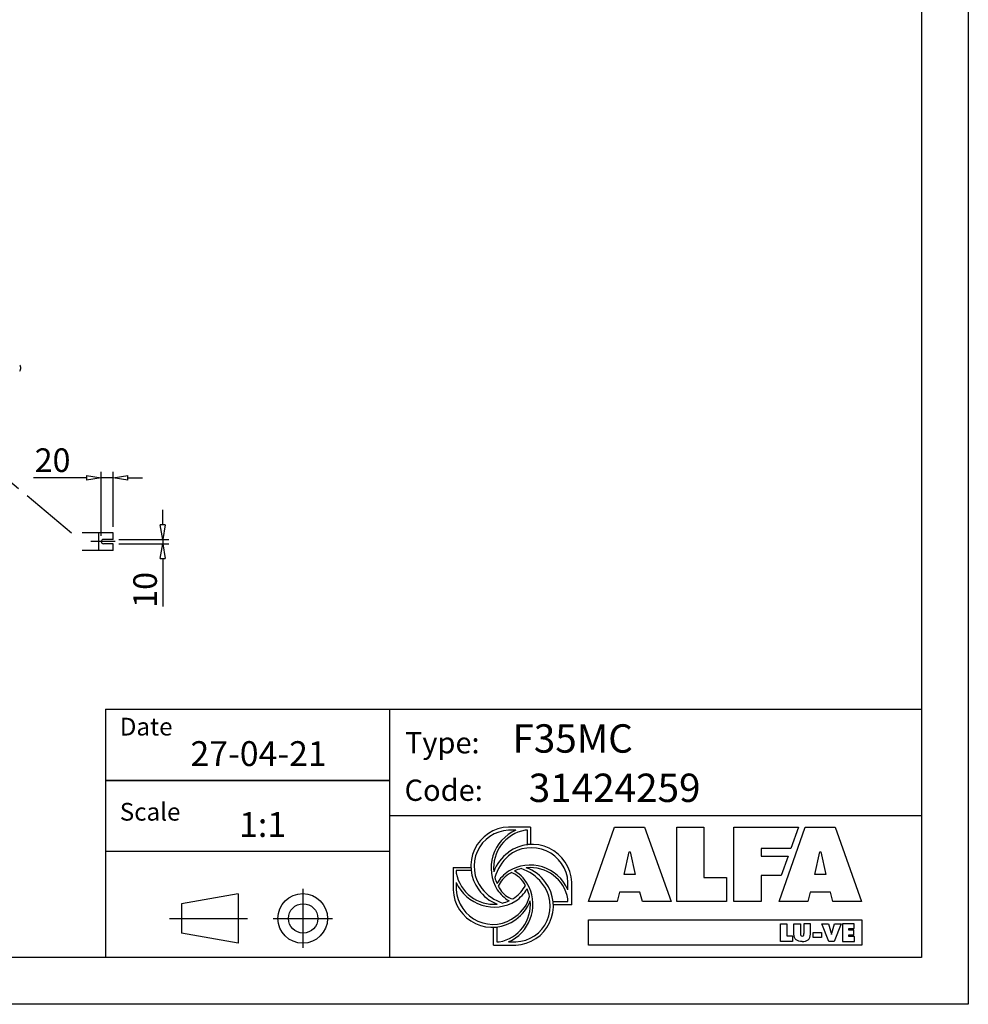
# Model space of a CAD drawing. Units: millimetres. Extents: x 13926 to 18648, y 15519 to 18857.
# Drawn here: x 17040 to 18648, y 15519 to 17188 of the extents above; entities that cross this region are included whole.
import ezdxf

# ---------------------------------------------------------------- set-up
doc = ezdxf.new("R2010")
doc.units = ezdxf.units.MM
doc.header["$LTSCALE"] = 6
doc.linetypes.add('CENTER2', pattern=[28.575, 19.05, -3.175, 3.175, -3.175])
for name, color, linetype in [('00-ASSI', 1, 'CENTER2'), ('00-CODICE', 7, 'Continuous'), ('00-DISEGNO', 7, 'Continuous'), ('00-LOGO', 7, 'Continuous'), ('00-QUOTE', 4, 'Continuous'), ('Layer 1', 7, 'Continuous')]:
    doc.layers.add(name, color=color, linetype=linetype)
doc.styles.get("Standard").update_dxf_attribs({"font": 'tahoma.ttf'})

# ---------------------------------------------------------------- blocks, each defined once
blk = doc.blocks.new('_CLOSEDBLANK')
at = {"color": 0, "linetype": 'ByBlock'}
for p, q in [((-1, 0.166667), (0, 0)), ((-1, 0.166667), (-1, -0.166667)), ((0, 0), (-1, -0.166667))]:
    blk.add_line(p, q, dxfattribs=at)

msp = doc.modelspace()

# ---------------------------------------------------------------- linework, layer by layer
for p, q in [((17041.2, 16600.9), (17041.2, 16600.6)), ((17041.2, 16599), (17041.2, 16596.4)), ((17041.7, 16598.8), (17041.2, 16598.8)), ((17041.7, 16596.7), (17041.2, 16596.7)), ((17041.2, 16594.8), (17041.2, 16594.5))]:
    msp.add_line(p, q)
at = {"color": 7}
for p, q in [((17906, 15819.5), (17868.4, 15819.5)), ((17880.8, 15814.2), (17868.4, 15814.2)), ((17900.7, 15814.2), (17896.6, 15814.2)), ((17900.7, 15789), (17900.7, 15814.2)), ((17906, 15819.5), (17906, 15789.4)), ((17774.6, 15750.9), (17774.6, 15713.3)), ((17774.6, 15750.9), (17804.7, 15750.9)), ((17805.1, 15745.6), (17780, 15745.6)), ((17780, 15745.6), (17780, 15741.5)), ((17780, 15725.7), (17780, 15713.3)), ((17969.3, 15713.3), (17969.3, 15725.8)), ((17975.7, 15687.8), (17975.7, 15725.8)), ((17944.1, 15693.5), (17969.3, 15693.5)), ((17969.3, 15693.5), (17969.3, 15697.6)), ((17975.7, 15687.8), (17945.3, 15687.8)), ((17843.2, 15619.5), (17843.2, 15649.6)), ((17848.6, 15650), (17848.6, 15624.9)), ((17848.6, 15624.9), (17852.7, 15624.9)), ((17868.4, 15624.9), (17880.9, 15624.9)), ((17843.2, 15619.5), (17880.9, 15619.5))]:
    msp.add_line(p, q, dxfattribs=at)
for points in [[(18004.3, 15693.2), (18048.2, 15819.5), (18098.9, 15819.5), (18144, 15693.2), (18095.4, 15693.2), (18091.2, 15709), (18056.6, 15709), (18052.9, 15693.2), (18004.3, 15693.2)], [(18153.6, 15819.5), (18199.5, 15819.5), (18199.5, 15733.8), (18238, 15733.8), (18238, 15693.2), (18153.6, 15693.2), (18153.6, 15819.5)], [(18250.6, 15819.5), (18360, 15819.5), (18347.2, 15783.4), (18296.8, 15783.4), (18296.8, 15770.3), (18342.5, 15770.3), (18330.9, 15737.4), (18296.8, 15737.4), (18296.8, 15693.2), (18250.6, 15693.2), (18250.6, 15819.5)], [(18371.4, 15819.5), (18422.2, 15819.5), (18467.2, 15693.2), (18418.6, 15693.2), (18414.4, 15709), (18379.8, 15709), (18376.1, 15693.2), (18327.5, 15693.2), (18371.4, 15819.5)], [(18073.1, 15777.5), (18074.8, 15777.5), (18083.2, 15739), (18064.8, 15739), (18073.1, 15777.5)], [(18396.3, 15777.5), (18398, 15777.5), (18406.4, 15739), (18388, 15739), (18396.3, 15777.5)], [(18329.6, 15655.7), (18340.5, 15655.7), (18340.5, 15635.3), (18349.7, 15635.3), (18349.7, 15625.7), (18329.6, 15625.7), (18329.6, 15655.7)], [(18399.9, 15655.7), (18411.2, 15655.7), (18415.7, 15639.8), (18416, 15637.6), (18416.2, 15637.6), (18416.4, 15639.8), (18420.9, 15655.7), (18432.3, 15655.7), (18420.7, 15625.7), (18411.5, 15625.7), (18399.9, 15655.7)], [(18454.7, 15647.5), (18454.7, 15655.7), (18434.6, 15655.7), (18434.6, 15625.7), (18455, 15625.7), (18455, 15633.9), (18445.5, 15633.9), (18445.5, 15636.8), (18453.9, 15636.8), (18453.9, 15644.6), (18445.5, 15644.6), (18445.5, 15647.5), (18454.7, 15647.5)]]:
    msp.add_lwpolyline(points)
for points in [[(17868.4, 15624.9, 0.422054), (17903.5, 15717.4, 0.15971), (17878.8, 15745.2)], [(17897.1, 15720.6, 0.202503), (17873, 15742.3)], [(17780, 15713.3, 0.611462), (17880.9, 15668.3, 0.172306), (17904.2, 15701.7)], [(17904.2, 15701.7, 0.05309), (17899.9, 15714.6, 0.05309)], [(17852.7, 15624.9, 0.392936), (17905.3, 15694.6, 0.392936)]]:
    msp.add_lwpolyline(points, format="xyb", dxfattribs=at)
for points in [[(18004.4, 15662.4), (18467.4, 15662.4), (18467.4, 15619.2), (18004.4, 15619.2)], [(18385.1, 15641), (18399.3, 15641), (18399.3, 15632.2), (18385.1, 15632.2)]]:
    msp.add_lwpolyline(points, close=True)
for start, end in [(26.3878, 44.9868), (315.0132, 333.6122)]:
    msp.add_arc((17034.7, 16597.7), 7.2, start, end)
for centre, radius, start, end in [((17871, 15753.2), 66.4, 92.2709, 216.9985), ((17871.2, 15753.2), 61, 92.5791, 218.5033), ((17909.2, 15750), 70.2, 113.8798, 211.5535), ((17908.4, 15750.2), 65.1, 100.4813, 185.8429), ((17905.4, 15722.3), 65.3, 124.5256, 161.0197), ((17908.7, 15723.2), 67, 2.2709, 126.9985), ((17907.3, 15722.4), 62.1, 3.0615, 128.8382), ((17920.5, 15712.8), 78, 131.9442, 164.4084), ((17842.9, 15752.5), 63.8, 189.9496, 275.8541), ((17905.4, 15690.9), 65.3, 124.5256, 149.8589), ((17905.1, 15684.9), 70.2, 23.8788, 121.5536), ((17905.3, 15685.7), 65.1, 119.6876, 124.492), ((17905.3, 15685.7), 65.1, 103.5015, 113.9521), ((17870.1, 15684.1), 67.9, 36.3909, 72.878), ((17905.3, 15685.7), 65.1, 10.4807, 95.8429), ((17877.4, 15688.7), 65.3, 34.5256, 71.0197), ((17844.1, 15754.1), 70.2, 203.8788, 301.5536), ((17908.4, 15750.2), 65.1, 194.6101, 203.978), ((17895.1, 15699), 48.4, 123.4493, 155.2464), ((17878.2, 15685.8), 66.4, 272.2709, 36.9985), ((17878.6, 15685.3), 60.5, 272.1502, 40.2537), ((17840.9, 15715.9), 66.4, 182.2709, 306.9985), ((17871.9, 15750.3), 65.3, 214.5256, 249.8536), ((17884.1, 15764.6), 78.3, 219.0999, 250.8779), ((17903.2, 15750.3), 65.3, 214.5256, 238.7987), ((17908.4, 15750.2), 65.1, 208.3391, 214.492), ((17883.2, 15729.6), 32.8, 209.8179, 256.5508), ((17848, 15745.1), 54.8, 304.8332, 333.5005), ((17843.8, 15748.1), 65.3, 304.5256, 329.0955), ((17842.9, 15752.5), 63.8, 284.1788, 294.5786), ((17842.9, 15752.5), 63.8, 300.8615, 304.8201), ((17843.8, 15716.8), 65.3, 304.5256, 340.1928)]:
    msp.add_arc(centre, radius, start, end, dxfattribs=at)
for centre, major_axis, ratio, start_param, end_param in [((17034.7, 16597.6), (7.15, 0), 0.9912, 0.216477, 0.445891), ((17034.7, 16598.6), (7.15, 0), 0.132373, 0.216477, 0.445891), ((17034.7, 16596.9), (7.15, 0), 0.132373, 5.837294, 6.066708), ((17034.7, 16597.8), (7.15, 0), 0.9912, 5.837294, 6.066708), ((17034.7, 16598.4), (7.02, 0), 0.889316, 0.072256, 0.109981), ((17034.7, 16599.1), (7.02, 0), 0.457293, 6.173204, 6.21093), ((17034.7, 16596.3), (7.02, 0), 0.457293, 0.072256, 0.109981), ((17034.7, 16597), (7.02, 0), 0.889316, 6.173204, 6.21093)]:
    msp.add_ellipse(centre, major_axis=major_axis, ratio=ratio, start_param=start_param, end_param=end_param)
at = {"layer": '00-ASSI', "color": 4}
msp.add_line((16920.8, 16491.5), (17127.7, 16318.4), dxfattribs=at)
at = {"layer": '00-ASSI'}
msp.add_line((17201.9, 16303.4), (17160.5, 16303.4), dxfattribs=at)
at = {"layer": '00-DISEGNO'}
for p, q in [((17198.1, 16318.4), (17145.8, 16318.4)), ((17174.1, 16288.4), (17174.1, 16318.4)), ((17198.1, 16307.1), (17198.1, 16318.4)), ((17198.1, 16307.1), (17181.9, 16307.1)), ((17198.1, 16299.6), (17181.9, 16299.6)), ((17198.1, 16288.4), (17198.1, 16299.6)), ((17198.1, 16288.4), (17145.8, 16288.4))]:
    msp.add_line(p, q, dxfattribs=at)
msp.add_arc((17181.9, 16303.4), 3.75, 90, 270, dxfattribs=at)
at = {"layer": '00-LOGO', "color": 2}
for p, q in [((18648, 18857.5), (18648, 15519)), ((18648, 15519), (13926.4, 15519))]:
    msp.add_line(p, q, dxfattribs=at)
at = {"layer": '00-LOGO'}
for p, q in [((18568.5, 18778), (18568.5, 15598.5)), ((17185.2, 16019.2), (17185.2, 15598.5)), ((17185.2, 16019.2), (18567.8, 16019.2)), ((17185.9, 16019.2), (18568.5, 16019.2)), ((17666.6, 16018.9), (17666.6, 15598.2)), ((17185.5, 15899), (17666, 15899)), ((17186.1, 15898.7), (17666.6, 15898.7)), ((17186.2, 15899), (17666.7, 15899)), ((17666, 15838.9), (18567.5, 15838.9)), ((17666.7, 15838.9), (18568.2, 15838.9)), ((17186.1, 15778.5), (17666.6, 15778.5)), ((17519.6, 15714.7), (17519.6, 15614.5)), ((17410.1, 15706.5), (17313.9, 15689.5)), ((17410.1, 15706.5), (17410.1, 15622.7)), ((17313.9, 15689.5), (17313.9, 15639.7)), ((17293.7, 15664.6), (17425.2, 15664.6)), ((17294.3, 15664.3), (17425.8, 15664.3)), ((17294.4, 15664.6), (17425.9, 15664.6)), ((17469.6, 15664.6), (17569.7, 15664.6)), ((17470.3, 15664.6), (17570.4, 15664.6)), ((17410.1, 15622.7), (17313.9, 15639.7)), ((18568.5, 15598.5), (14005.9, 15598.5))]:
    msp.add_line(p, q, dxfattribs=at)
for centre, radius in [((17519.6, 15664.6), 42.1), ((17520.4, 15664.6), 24.9)]:
    msp.add_circle(centre, radius, dxfattribs=at)
at = {"layer": '00-QUOTE'}
for p, q in [((17153.1, 16411.5), (17063.1, 16411.5)), ((17178.1, 16313.4), (17178.1, 16421.5)), ((17198.1, 16411.5), (17178.1, 16411.5)), ((17198.1, 16328.4), (17198.1, 16421.5)), ((17223.1, 16411.5), (17248.1, 16411.5)), ((17282.4, 16332.1), (17282.4, 16357.1)), ((17208.1, 16307.1), (17292.4, 16307.1)), ((17208.1, 16299.6), (17292.4, 16299.6)), ((17282.4, 16307.1), (17282.4, 16299.6)), ((17282.4, 16274.6), (17282.4, 16193.6))]:
    msp.add_line(p, q, dxfattribs=at)
at = {"layer": 'Layer 1', "color": 7}
for p, q in [((18352.5, 15637.9), (18352.5, 15655.7)), ((18352.5, 15655.7), (18363.4, 15655.7)), ((18363.4, 15655.7), (18363.4, 15639)), ((18380.3, 15655.7), (18369.4, 15655.7)), ((18369.4, 15655.7), (18369.4, 15639)), ((18380.3, 15637.9), (18380.3, 15655.7))]:
    msp.add_line(p, q, dxfattribs=at)
for points in [[(18366.4, 15625.2), (18358, 15625.2), (18352.5, 15629.2), (18352.5, 15637.9)], [(18363.4, 15639), (18363.4, 15636.6), (18363.5, 15634.6), (18366.4, 15634.6)], [(18366.4, 15634.6), (18369.3, 15634.6), (18369.4, 15636.6), (18369.4, 15639)], [(18366.4, 15625.2), (18374.8, 15625.2), (18380.3, 15629.2), (18380.3, 15637.9)]]:
    msp.add_open_spline(points, degree=3, dxfattribs=at)

# ---------------------------------------------------------------- block references
at = {"layer": '00-QUOTE', "xscale": 25, "yscale": 25, "zscale": 25}
msp.add_blockref('_CLOSEDBLANK', (17178.1, 16411.5), dxfattribs=at)
for p, rotation in [((17198.1, 16411.5), 180), ((17282.4, 16307.1), 270), ((17282.4, 16299.6), 90)]:
    msp.add_blockref('_CLOSEDBLANK', p, dxfattribs=dict(at, rotation=rotation))

# ---------------------------------------------------------------- texts
at = {"layer": '00-CODICE'}
for s, p in [('F35MC', (17875.2, 15945.6)), ('31424259', (17902.8, 15862))]:
    msp.add_text(s, height=48.08, dxfattribs=at).set_placement(p)
at = {"layer": '00-LOGO'}
for s, height, p in [('Date', 30.05, (17209.5, 15974.7)), ('Type:', 36.06, (17693, 15944.4)), ('27-04-21', 42.07, (17329.3, 15923)), ('Code:', 36.06, (17692.3, 15863.9)), ('Scale', 30.05, (17209.5, 15830.4)), ('1:1', 42.07, (17411.8, 15802.8))]:
    msp.add_text(s, height=height, dxfattribs=at).set_placement(p)
at = {"layer": '00-QUOTE', "color": 7, "insert": (17095.6, 16441.5), "char_height": 40, "attachment_point": 5}
msp.add_mtext('\\A1;20', dxfattribs=at)
at = {"layer": '00-QUOTE', "color": 7, "insert": (17252.4, 16221.6), "char_height": 40, "attachment_point": 5, "rotation": 90}
msp.add_mtext('\\A1;10', dxfattribs=at)

doc.saveas('drawing.dxf')
